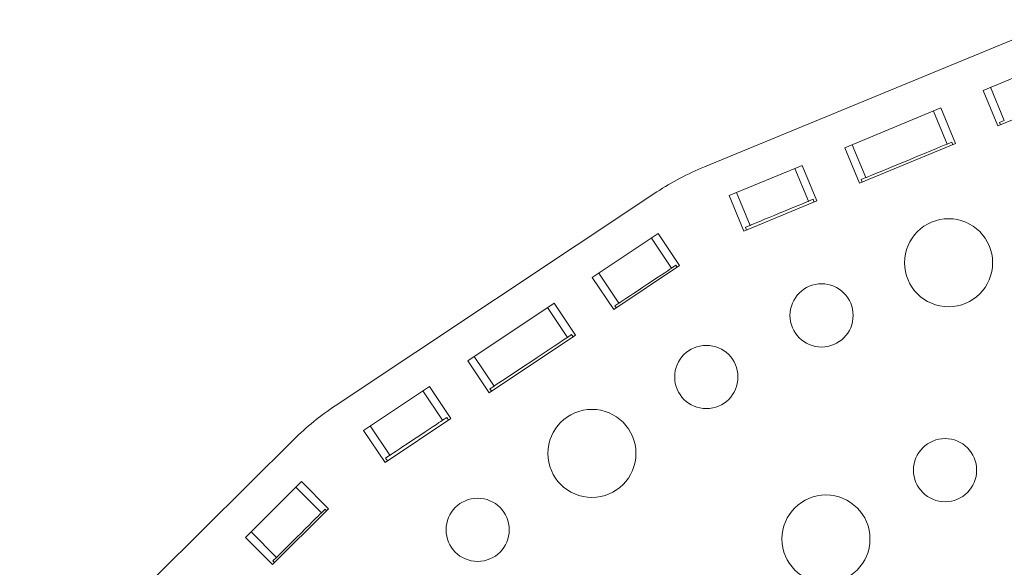
# Model space of a CAD drawing. Units: inches. Extents: x -3.18 to 4.24, y -3.55 to 3.9.
# Drawn here: x -2.66 to -1.25, y 2.98 to 3.76 of the extents above; entities that cross this region are included whole.
import ezdxf

# ---------------------------------------------------------------- set-up
doc = ezdxf.new("R2010")
doc.units = ezdxf.units.IN
doc.header["$MEASUREMENT"] = 0

msp = doc.modelspace()

# ---------------------------------------------------------------- linework, layer by layer
at = {"color": 250, "lineweight": 9}
for points in [[(-1.6807, 3.5543), (-1.6807, 3.5543), (-1.1697, 3.7649), (-1.1697, 3.7649)], [(-1.1769, 3.7071), (-1.1769, 3.7071), (-1.2815, 3.6637), (-1.2815, 3.6637)], [(-1.2513, 3.6205), (-1.2513, 3.6205), (-1.271, 3.6681), (-1.271, 3.6681)], [(-1.2604, 3.6128), (-1.2604, 3.6128), (-1.2815, 3.6637), (-1.2815, 3.6637)], [(-1.1558, 3.6561), (-1.1558, 3.6561), (-1.2604, 3.6128), (-1.2604, 3.6128)], [(-1.3424, 3.6385), (-1.3424, 3.6385), (-1.4797, 3.5816), (-1.4797, 3.5816)], [(-1.3213, 3.5876), (-1.3213, 3.5876), (-1.3424, 3.6385), (-1.3424, 3.6385)], [(-1.3332, 3.5868), (-1.3332, 3.5868), (-1.3529, 3.6342), (-1.3529, 3.6342)], [(-1.258, 3.6178), (-1.258, 3.6178), (-1.2513, 3.6205), (-1.2513, 3.6205)], [(-1.2566, 3.6144), (-1.2566, 3.6144), (-1.258, 3.6178), (-1.258, 3.6178)], [(-1.4586, 3.5307), (-1.4586, 3.5307), (-1.4797, 3.5816), (-1.4797, 3.5816)], [(-1.4497, 3.5388), (-1.4497, 3.5388), (-1.4693, 3.586), (-1.4693, 3.586)], [(-1.3213, 3.5876), (-1.3213, 3.5876), (-1.4586, 3.5307), (-1.4586, 3.5307)], [(-1.3332, 3.5868), (-1.3332, 3.5868), (-1.3266, 3.5895), (-1.3266, 3.5895)], [(-1.3266, 3.5895), (-1.3266, 3.5895), (-1.3251, 3.586), (-1.3251, 3.586)], [(-1.6807, 3.5543), (-1.7045, 3.5445), (-1.7272, 3.5325), (-1.7486, 3.5183)], [(-1.6452, 3.5131), (-1.6452, 3.5131), (-1.5406, 3.5564), (-1.5406, 3.5564)], [(-1.5316, 3.505), (-1.5316, 3.505), (-1.5511, 3.5521), (-1.5511, 3.5521)], [(-1.5195, 3.5055), (-1.5195, 3.5055), (-1.5406, 3.5564), (-1.5406, 3.5564)], [(-1.4497, 3.5388), (-1.4497, 3.5388), (-1.4564, 3.536), (-1.4564, 3.536)], [(-1.4564, 3.536), (-1.4564, 3.536), (-1.4548, 3.5323), (-1.4548, 3.5323)], [(-2.209, 3.2124), (-2.209, 3.2124), (-1.7486, 3.5183), (-1.7486, 3.5183)], [(-1.6241, 3.4621), (-1.6241, 3.4621), (-1.6452, 3.5131), (-1.6452, 3.5131)], [(-1.6153, 3.4705), (-1.6153, 3.4705), (-1.6348, 3.5174), (-1.6348, 3.5174)], [(-1.5195, 3.5055), (-1.5195, 3.5055), (-1.6241, 3.4621), (-1.6241, 3.4621)], [(-1.5249, 3.5078), (-1.5249, 3.5078), (-1.5316, 3.505), (-1.5316, 3.505)], [(-1.5233, 3.5039), (-1.5233, 3.5039), (-1.5249, 3.5078), (-1.5249, 3.5078)], [(-1.6153, 3.4705), (-1.6153, 3.4705), (-1.622, 3.4678), (-1.622, 3.4678)], [(-1.622, 3.4678), (-1.622, 3.4678), (-1.6203, 3.4637), (-1.6203, 3.4637)], [(-1.7469, 3.4587), (-1.7469, 3.4587), (-1.8411, 3.3958), (-1.8411, 3.3958)], [(-1.7163, 3.4129), (-1.7163, 3.4129), (-1.7469, 3.4587), (-1.7469, 3.4587)], [(-1.7276, 3.4093), (-1.7276, 3.4093), (-1.7564, 3.4524), (-1.7564, 3.4524)], [(-1.7163, 3.4129), (-1.7163, 3.4129), (-1.8105, 3.35), (-1.8105, 3.35)], [(-1.7276, 3.4093), (-1.7276, 3.4093), (-1.7216, 3.4133), (-1.7216, 3.4133)], [(-1.7216, 3.4133), (-1.7216, 3.4133), (-1.7197, 3.4106), (-1.7197, 3.4106)], [(-1.803, 3.3592), (-1.803, 3.3592), (-1.8317, 3.4021), (-1.8317, 3.4021)], [(-1.8105, 3.35), (-1.8105, 3.35), (-1.8411, 3.3958), (-1.8411, 3.3958)], [(-1.8959, 3.3592), (-1.8959, 3.3592), (-2.0195, 3.2766), (-2.0195, 3.2766)], [(-1.8653, 3.3134), (-1.8653, 3.3134), (-1.8959, 3.3592), (-1.8959, 3.3592)], [(-1.809, 3.3552), (-1.809, 3.3552), (-1.803, 3.3592), (-1.803, 3.3592)], [(-1.807, 3.3523), (-1.807, 3.3523), (-1.809, 3.3552), (-1.809, 3.3552)], [(-1.8768, 3.3102), (-1.8768, 3.3102), (-1.9053, 3.3529), (-1.9053, 3.3529)], [(-1.8653, 3.3134), (-1.8653, 3.3134), (-1.9889, 3.2308), (-1.9889, 3.2308)], [(-1.8768, 3.3102), (-1.8768, 3.3102), (-1.8708, 3.3142), (-1.8708, 3.3142)], [(-1.8708, 3.3142), (-1.8708, 3.3142), (-1.8687, 3.3111), (-1.8687, 3.3111)], [(-1.9889, 3.2308), (-1.9889, 3.2308), (-2.0195, 3.2766), (-2.0195, 3.2766)], [(-1.9817, 3.2405), (-1.9817, 3.2405), (-2.0101, 3.2829), (-2.0101, 3.2829)], [(-2.1684, 3.1771), (-2.1684, 3.1771), (-2.0743, 3.24), (-2.0743, 3.24)], [(-2.0555, 3.1915), (-2.0555, 3.1915), (-2.0837, 3.2337), (-2.0837, 3.2337)], [(-2.0437, 3.1942), (-2.0437, 3.1942), (-2.0743, 3.24), (-2.0743, 3.24)], [(-1.9817, 3.2405), (-1.9817, 3.2405), (-1.9877, 3.2365), (-1.9877, 3.2365)], [(-1.9877, 3.2365), (-1.9877, 3.2365), (-1.9854, 3.2331), (-1.9854, 3.2331)], [(-2.209, 3.2124), (-2.2304, 3.1982), (-2.2503, 3.182), (-2.2685, 3.1639)], [(-2.0437, 3.1942), (-2.0437, 3.1942), (-2.1378, 3.1312), (-2.1378, 3.1312)], [(-2.0495, 3.1955), (-2.0495, 3.1955), (-2.0555, 3.1915), (-2.0555, 3.1915)], [(-2.0471, 3.1919), (-2.0471, 3.1919), (-2.0495, 3.1955), (-2.0495, 3.1955)], [(-2.1378, 3.1312), (-2.1378, 3.1312), (-2.1684, 3.1771), (-2.1684, 3.1771)], [(-2.1309, 3.1414), (-2.1309, 3.1414), (-2.159, 3.1834), (-2.159, 3.1834)], [(-2.6608, 2.7745), (-2.6608, 2.7745), (-2.2685, 3.1639), (-2.2685, 3.1639)], [(-2.1309, 3.1414), (-2.1309, 3.1414), (-2.137, 3.1374), (-2.137, 3.1374)], [(-2.137, 3.1374), (-2.137, 3.1374), (-2.1344, 3.1335), (-2.1344, 3.1335)], [(-2.2576, 3.1039), (-2.2576, 3.1039), (-2.3377, 3.0238), (-2.3377, 3.0238)], [(-2.2186, 3.0649), (-2.2186, 3.0649), (-2.2576, 3.1039), (-2.2576, 3.1039)], [(-2.2288, 3.0591), (-2.2288, 3.0591), (-2.2656, 3.0959), (-2.2656, 3.0959)], [(-2.2186, 3.0649), (-2.2186, 3.0649), (-2.2987, 2.9849), (-2.2987, 2.9849)], [(-2.2288, 3.0591), (-2.2288, 3.0591), (-2.2237, 3.0642), (-2.2237, 3.0642)], [(-2.2237, 3.0642), (-2.2237, 3.0642), (-2.2215, 3.062), (-2.2215, 3.062)], [(-2.2931, 2.9953), (-2.2931, 2.9953), (-2.3296, 3.0319), (-2.3296, 3.0319)], [(-2.2987, 2.9849), (-2.2987, 2.9849), (-2.3377, 3.0238), (-2.3377, 3.0238)], [(-2.2982, 2.9902), (-2.2982, 2.9902), (-2.2931, 2.9953), (-2.2931, 2.9953)], [(-2.2958, 2.9878), (-2.2958, 2.9878), (-2.2982, 2.9902), (-2.2982, 2.9902)]]:
    msp.add_open_spline(points, degree=3, dxfattribs=at)
for points, knots in [([(-1.3332, 3.5868), (-1.3332, 3.5868), (-1.3342, 3.5864), (-1.3342, 3.5864), (-1.3342, 3.5864), (-1.3342, 3.5864), (-1.3372, 3.5852), (-1.3372, 3.5852), (-1.3372, 3.5852), (-1.3372, 3.5852), (-1.342, 3.5832), (-1.342, 3.5832), (-1.342, 3.5832), (-1.342, 3.5832), (-1.3484, 3.5805), (-1.3484, 3.5805), (-1.3484, 3.5805), (-1.3484, 3.5805), (-1.3564, 3.5773), (-1.3564, 3.5773), (-1.3564, 3.5773), (-1.3564, 3.5773), (-1.3655, 3.5735), (-1.3655, 3.5735), (-1.3655, 3.5735), (-1.3655, 3.5735), (-1.3755, 3.5694), (-1.3755, 3.5694), (-1.3755, 3.5694), (-1.3755, 3.5694), (-1.3861, 3.565), (-1.3861, 3.565), (-1.3861, 3.565), (-1.3861, 3.565), (-1.3968, 3.5606), (-1.3968, 3.5606), (-1.3968, 3.5606), (-1.3968, 3.5606), (-1.4074, 3.5562), (-1.4074, 3.5562), (-1.4074, 3.5562), (-1.4074, 3.5562), (-1.4174, 3.5521), (-1.4174, 3.5521), (-1.4174, 3.5521), (-1.4174, 3.5521), (-1.4266, 3.5483), (-1.4266, 3.5483), (-1.4266, 3.5483), (-1.4266, 3.5483), (-1.4345, 3.5451), (-1.4345, 3.5451), (-1.4345, 3.5451), (-1.4345, 3.5451), (-1.441, 3.5424), (-1.441, 3.5424), (-1.441, 3.5424), (-1.441, 3.5424), (-1.4458, 3.5404), (-1.4458, 3.5404), (-1.4458, 3.5404), (-1.4458, 3.5404), (-1.4487, 3.5392), (-1.4487, 3.5392), (-1.4487, 3.5392), (-1.4487, 3.5392), (-1.4497, 3.5388), (-1.4497, 3.5388)], [0, 0, 0, 0, 0.055556, 0.055556, 0.055556, 0.055556, 0.111111, 0.111111, 0.111111, 0.111111, 0.166667, 0.166667, 0.166667, 0.166667, 0.222222, 0.222222, 0.222222, 0.222222, 0.277778, 0.277778, 0.277778, 0.277778, 0.333333, 0.333333, 0.333333, 0.333333, 0.388889, 0.388889, 0.388889, 0.388889, 0.444444, 0.444444, 0.444444, 0.444444, 0.5, 0.5, 0.5, 0.5, 0.555556, 0.555556, 0.555556, 0.555556, 0.611111, 0.611111, 0.611111, 0.611111, 0.666667, 0.666667, 0.666667, 0.666667, 0.722222, 0.722222, 0.722222, 0.722222, 0.777778, 0.777778, 0.777778, 0.777778, 0.833333, 0.833333, 0.833333, 0.833333, 0.888889, 0.888889, 0.888889, 0.888889, 1, 1, 1, 1]), ([(-1.5316, 3.505), (-1.5316, 3.505), (-1.5323, 3.5048), (-1.5323, 3.5048), (-1.5323, 3.5048), (-1.5323, 3.5048), (-1.5341, 3.504), (-1.5341, 3.504), (-1.5341, 3.504), (-1.5341, 3.504), (-1.5372, 3.5027), (-1.5372, 3.5027), (-1.5372, 3.5027), (-1.5372, 3.5027), (-1.5414, 3.501), (-1.5414, 3.501), (-1.5414, 3.501), (-1.5414, 3.501), (-1.5466, 3.4989), (-1.5466, 3.4989), (-1.5466, 3.4989), (-1.5466, 3.4989), (-1.5525, 3.4964), (-1.5525, 3.4964), (-1.5525, 3.4964), (-1.5525, 3.4964), (-1.5592, 3.4937), (-1.5592, 3.4937), (-1.5592, 3.4937), (-1.5592, 3.4937), (-1.5662, 3.4908), (-1.5662, 3.4908), (-1.5662, 3.4908), (-1.5662, 3.4908), (-1.5735, 3.4878), (-1.5735, 3.4878), (-1.5735, 3.4878), (-1.5735, 3.4878), (-1.5807, 3.4848), (-1.5807, 3.4848), (-1.5807, 3.4848), (-1.5807, 3.4848), (-1.5878, 3.4819), (-1.5878, 3.4819), (-1.5878, 3.4819), (-1.5878, 3.4819), (-1.5944, 3.4792), (-1.5944, 3.4792), (-1.5944, 3.4792), (-1.5944, 3.4792), (-1.6004, 3.4767), (-1.6004, 3.4767), (-1.6004, 3.4767), (-1.6004, 3.4767), (-1.6055, 3.4746), (-1.6055, 3.4746), (-1.6055, 3.4746), (-1.6055, 3.4746), (-1.6097, 3.4729), (-1.6097, 3.4729), (-1.6097, 3.4729), (-1.6097, 3.4729), (-1.6128, 3.4716), (-1.6128, 3.4716), (-1.6128, 3.4716), (-1.6128, 3.4716), (-1.6147, 3.4708), (-1.6147, 3.4708), (-1.6147, 3.4708), (-1.6147, 3.4708), (-1.6153, 3.4705), (-1.6153, 3.4705)], [0, 0, 0, 0, 0.052632, 0.052632, 0.052632, 0.052632, 0.105263, 0.105263, 0.105263, 0.105263, 0.157895, 0.157895, 0.157895, 0.157895, 0.210526, 0.210526, 0.210526, 0.210526, 0.263158, 0.263158, 0.263158, 0.263158, 0.315789, 0.315789, 0.315789, 0.315789, 0.368421, 0.368421, 0.368421, 0.368421, 0.421053, 0.421053, 0.421053, 0.421053, 0.473684, 0.473684, 0.473684, 0.473684, 0.526316, 0.526316, 0.526316, 0.526316, 0.578947, 0.578947, 0.578947, 0.578947, 0.631579, 0.631579, 0.631579, 0.631579, 0.684211, 0.684211, 0.684211, 0.684211, 0.736842, 0.736842, 0.736842, 0.736842, 0.789474, 0.789474, 0.789474, 0.789474, 0.842105, 0.842105, 0.842105, 0.842105, 0.894737, 0.894737, 0.894737, 0.894737, 1, 1, 1, 1]), ([(-1.2681, 3.417), (-1.2681, 3.4518), (-1.2963, 3.48), (-1.3311, 3.48), (-1.3311, 3.48), (-1.3659, 3.48), (-1.3941, 3.4518), (-1.3941, 3.417), (-1.3941, 3.417), (-1.3941, 3.3822), (-1.3659, 3.354), (-1.3311, 3.354), (-1.3311, 3.354), (-1.2963, 3.354), (-1.2681, 3.3822), (-1.2681, 3.417)], [0, 0, 0, 0, 0.2, 0.2, 0.2, 0.2, 0.4, 0.4, 0.4, 0.4, 0.6, 0.6, 0.6, 0.6, 1, 1, 1, 1]), ([(-1.803, 3.3592), (-1.803, 3.3592), (-1.8024, 3.3596), (-1.8024, 3.3596), (-1.8024, 3.3596), (-1.8024, 3.3596), (-1.8004, 3.3609), (-1.8004, 3.3609), (-1.8004, 3.3609), (-1.8004, 3.3609), (-1.7973, 3.363), (-1.7973, 3.363), (-1.7973, 3.363), (-1.7973, 3.363), (-1.7932, 3.3657), (-1.7932, 3.3657), (-1.7932, 3.3657), (-1.7932, 3.3657), (-1.788, 3.3692), (-1.788, 3.3692), (-1.788, 3.3692), (-1.788, 3.3692), (-1.7821, 3.3731), (-1.7821, 3.3731), (-1.7821, 3.3731), (-1.7821, 3.3731), (-1.7756, 3.3774), (-1.7756, 3.3774), (-1.7756, 3.3774), (-1.7756, 3.3774), (-1.7688, 3.3819), (-1.7688, 3.3819), (-1.7688, 3.3819), (-1.7688, 3.3819), (-1.7618, 3.3866), (-1.7618, 3.3866), (-1.7618, 3.3866), (-1.7618, 3.3866), (-1.755, 3.3911), (-1.755, 3.3911), (-1.755, 3.3911), (-1.755, 3.3911), (-1.7485, 3.3954), (-1.7485, 3.3954), (-1.7485, 3.3954), (-1.7485, 3.3954), (-1.7426, 3.3994), (-1.7426, 3.3994), (-1.7426, 3.3994), (-1.7426, 3.3994), (-1.7374, 3.4028), (-1.7374, 3.4028), (-1.7374, 3.4028), (-1.7374, 3.4028), (-1.7332, 3.4056), (-1.7332, 3.4056), (-1.7332, 3.4056), (-1.7332, 3.4056), (-1.7301, 3.4076), (-1.7301, 3.4076), (-1.7301, 3.4076), (-1.7301, 3.4076), (-1.7282, 3.4089), (-1.7282, 3.4089), (-1.7282, 3.4089), (-1.7282, 3.4089), (-1.7276, 3.4093), (-1.7276, 3.4093)], [0, 0, 0, 0, 0.055556, 0.055556, 0.055556, 0.055556, 0.111111, 0.111111, 0.111111, 0.111111, 0.166667, 0.166667, 0.166667, 0.166667, 0.222222, 0.222222, 0.222222, 0.222222, 0.277778, 0.277778, 0.277778, 0.277778, 0.333333, 0.333333, 0.333333, 0.333333, 0.388889, 0.388889, 0.388889, 0.388889, 0.444444, 0.444444, 0.444444, 0.444444, 0.5, 0.5, 0.5, 0.5, 0.555556, 0.555556, 0.555556, 0.555556, 0.611111, 0.611111, 0.611111, 0.611111, 0.666667, 0.666667, 0.666667, 0.666667, 0.722222, 0.722222, 0.722222, 0.722222, 0.777778, 0.777778, 0.777778, 0.777778, 0.833333, 0.833333, 0.833333, 0.833333, 0.888889, 0.888889, 0.888889, 0.888889, 1, 1, 1, 1]), ([(-1.4677, 3.3416), (-1.4677, 3.3666), (-1.4879, 3.3869), (-1.5129, 3.3869), (-1.5129, 3.3869), (-1.5379, 3.3869), (-1.5582, 3.3666), (-1.5582, 3.3416), (-1.5582, 3.3416), (-1.5582, 3.3166), (-1.5379, 3.2964), (-1.5129, 3.2964), (-1.5129, 3.2964), (-1.4879, 3.2964), (-1.4677, 3.3166), (-1.4677, 3.3416)], [0, 0, 0, 0, 0.2, 0.2, 0.2, 0.2, 0.4, 0.4, 0.4, 0.4, 0.6, 0.6, 0.6, 0.6, 1, 1, 1, 1]), ([(-1.8768, 3.3102), (-1.8768, 3.3102), (-1.8776, 3.3097), (-1.8776, 3.3097), (-1.8776, 3.3097), (-1.8776, 3.3097), (-1.8799, 3.3081), (-1.8799, 3.3081), (-1.8799, 3.3081), (-1.8799, 3.3081), (-1.8838, 3.3055), (-1.8838, 3.3055), (-1.8838, 3.3055), (-1.8838, 3.3055), (-1.8891, 3.302), (-1.8891, 3.302), (-1.8891, 3.302), (-1.8891, 3.302), (-1.8955, 3.2978), (-1.8955, 3.2978), (-1.8955, 3.2978), (-1.8955, 3.2978), (-1.903, 3.2928), (-1.903, 3.2928), (-1.903, 3.2928), (-1.903, 3.2928), (-1.9113, 3.2873), (-1.9113, 3.2873), (-1.9113, 3.2873), (-1.9113, 3.2873), (-1.9201, 3.2814), (-1.9201, 3.2814), (-1.9201, 3.2814), (-1.9201, 3.2814), (-1.9293, 3.2753), (-1.9293, 3.2753), (-1.9293, 3.2753), (-1.9293, 3.2753), (-1.9384, 3.2693), (-1.9384, 3.2693), (-1.9384, 3.2693), (-1.9384, 3.2693), (-1.9472, 3.2634), (-1.9472, 3.2634), (-1.9472, 3.2634), (-1.9472, 3.2634), (-1.9555, 3.2579), (-1.9555, 3.2579), (-1.9555, 3.2579), (-1.9555, 3.2579), (-1.963, 3.2529), (-1.963, 3.2529), (-1.963, 3.2529), (-1.963, 3.2529), (-1.9695, 3.2486), (-1.9695, 3.2486), (-1.9695, 3.2486), (-1.9695, 3.2486), (-1.9747, 3.2452), (-1.9747, 3.2452), (-1.9747, 3.2452), (-1.9747, 3.2452), (-1.9786, 3.2426), (-1.9786, 3.2426), (-1.9786, 3.2426), (-1.9786, 3.2426), (-1.9809, 3.241), (-1.9809, 3.241), (-1.9809, 3.241), (-1.9809, 3.241), (-1.9817, 3.2405), (-1.9817, 3.2405)], [0, 0, 0, 0, 0.052632, 0.052632, 0.052632, 0.052632, 0.105263, 0.105263, 0.105263, 0.105263, 0.157895, 0.157895, 0.157895, 0.157895, 0.210526, 0.210526, 0.210526, 0.210526, 0.263158, 0.263158, 0.263158, 0.263158, 0.315789, 0.315789, 0.315789, 0.315789, 0.368421, 0.368421, 0.368421, 0.368421, 0.421053, 0.421053, 0.421053, 0.421053, 0.473684, 0.473684, 0.473684, 0.473684, 0.526316, 0.526316, 0.526316, 0.526316, 0.578947, 0.578947, 0.578947, 0.578947, 0.631579, 0.631579, 0.631579, 0.631579, 0.684211, 0.684211, 0.684211, 0.684211, 0.736842, 0.736842, 0.736842, 0.736842, 0.789474, 0.789474, 0.789474, 0.789474, 0.842105, 0.842105, 0.842105, 0.842105, 0.894737, 0.894737, 0.894737, 0.894737, 1, 1, 1, 1]), ([(-1.6326, 3.2535), (-1.6326, 3.2785), (-1.6529, 3.2987), (-1.6779, 3.2987), (-1.6779, 3.2987), (-1.7029, 3.2987), (-1.7232, 3.2785), (-1.7232, 3.2535), (-1.7232, 3.2535), (-1.7232, 3.2285), (-1.7029, 3.2082), (-1.6779, 3.2082), (-1.6779, 3.2082), (-1.6529, 3.2082), (-1.6326, 3.2285), (-1.6326, 3.2535)], [0, 0, 0, 0, 0.2, 0.2, 0.2, 0.2, 0.4, 0.4, 0.4, 0.4, 0.6, 0.6, 0.6, 0.6, 1, 1, 1, 1]), ([(-1.7786, 3.1441), (-1.7786, 3.1789), (-1.8068, 3.2071), (-1.8416, 3.2071), (-1.8416, 3.2071), (-1.8764, 3.2071), (-1.9046, 3.1789), (-1.9046, 3.1441), (-1.9046, 3.1441), (-1.9046, 3.1093), (-1.8764, 3.0811), (-1.8416, 3.0811), (-1.8416, 3.0811), (-1.8068, 3.0811), (-1.7786, 3.1093), (-1.7786, 3.1441)], [0, 0, 0, 0, 0.2, 0.2, 0.2, 0.2, 0.4, 0.4, 0.4, 0.4, 0.6, 0.6, 0.6, 0.6, 1, 1, 1, 1]), ([(-2.0555, 3.1915), (-2.0555, 3.1915), (-2.0561, 3.1911), (-2.0561, 3.1911), (-2.0561, 3.1911), (-2.0561, 3.1911), (-2.0578, 3.19), (-2.0578, 3.19), (-2.0578, 3.19), (-2.0578, 3.19), (-2.0606, 3.1881), (-2.0606, 3.1881), (-2.0606, 3.1881), (-2.0606, 3.1881), (-2.0643, 3.1856), (-2.0643, 3.1856), (-2.0643, 3.1856), (-2.0643, 3.1856), (-2.069, 3.1825), (-2.069, 3.1825), (-2.069, 3.1825), (-2.069, 3.1825), (-2.0744, 3.179), (-2.0744, 3.179), (-2.0744, 3.179), (-2.0744, 3.179), (-2.0803, 3.175), (-2.0803, 3.175), (-2.0803, 3.175), (-2.0803, 3.175), (-2.0867, 3.1708), (-2.0867, 3.1708), (-2.0867, 3.1708), (-2.0867, 3.1708), (-2.0932, 3.1664), (-2.0932, 3.1664), (-2.0932, 3.1664), (-2.0932, 3.1664), (-2.0998, 3.1621), (-2.0998, 3.1621), (-2.0998, 3.1621), (-2.0998, 3.1621), (-2.1061, 3.1579), (-2.1061, 3.1579), (-2.1061, 3.1579), (-2.1061, 3.1579), (-2.1121, 3.1539), (-2.1121, 3.1539), (-2.1121, 3.1539), (-2.1121, 3.1539), (-2.1175, 3.1503), (-2.1175, 3.1503), (-2.1175, 3.1503), (-2.1175, 3.1503), (-2.1221, 3.1472), (-2.1221, 3.1472), (-2.1221, 3.1472), (-2.1221, 3.1472), (-2.1259, 3.1447), (-2.1259, 3.1447), (-2.1259, 3.1447), (-2.1259, 3.1447), (-2.1287, 3.1429), (-2.1287, 3.1429), (-2.1287, 3.1429), (-2.1287, 3.1429), (-2.1304, 3.1418), (-2.1304, 3.1418), (-2.1304, 3.1418), (-2.1304, 3.1418), (-2.1309, 3.1414), (-2.1309, 3.1414)], [0, 0, 0, 0, 0.052632, 0.052632, 0.052632, 0.052632, 0.105263, 0.105263, 0.105263, 0.105263, 0.157895, 0.157895, 0.157895, 0.157895, 0.210526, 0.210526, 0.210526, 0.210526, 0.263158, 0.263158, 0.263158, 0.263158, 0.315789, 0.315789, 0.315789, 0.315789, 0.368421, 0.368421, 0.368421, 0.368421, 0.421053, 0.421053, 0.421053, 0.421053, 0.473684, 0.473684, 0.473684, 0.473684, 0.526316, 0.526316, 0.526316, 0.526316, 0.578947, 0.578947, 0.578947, 0.578947, 0.631579, 0.631579, 0.631579, 0.631579, 0.684211, 0.684211, 0.684211, 0.684211, 0.736842, 0.736842, 0.736842, 0.736842, 0.789474, 0.789474, 0.789474, 0.789474, 0.842105, 0.842105, 0.842105, 0.842105, 0.894737, 0.894737, 0.894737, 0.894737, 1, 1, 1, 1]), ([(-1.2909, 3.1201), (-1.2909, 3.1451), (-1.3111, 3.1654), (-1.3361, 3.1654), (-1.3361, 3.1654), (-1.3611, 3.1654), (-1.3814, 3.1451), (-1.3814, 3.1201), (-1.3814, 3.1201), (-1.3814, 3.0951), (-1.3611, 3.0748), (-1.3361, 3.0748), (-1.3361, 3.0748), (-1.3111, 3.0748), (-1.2909, 3.0951), (-1.2909, 3.1201)], [0, 0, 0, 0, 0.2, 0.2, 0.2, 0.2, 0.4, 0.4, 0.4, 0.4, 0.6, 0.6, 0.6, 0.6, 1, 1, 1, 1]), ([(-1.96, 3.0347), (-1.96, 3.0597), (-1.9802, 3.08), (-2.0052, 3.08), (-2.0052, 3.08), (-2.0302, 3.08), (-2.0505, 3.0597), (-2.0505, 3.0347), (-2.0505, 3.0347), (-2.0505, 3.0097), (-2.0302, 2.9895), (-2.0052, 2.9895), (-2.0052, 2.9895), (-1.9802, 2.9895), (-1.96, 3.0097), (-1.96, 3.0347)], [0, 0, 0, 0, 0.2, 0.2, 0.2, 0.2, 0.4, 0.4, 0.4, 0.4, 0.6, 0.6, 0.6, 0.6, 1, 1, 1, 1]), ([(-1.4436, 3.0217), (-1.4436, 3.0564), (-1.4718, 3.0846), (-1.5066, 3.0846), (-1.5066, 3.0846), (-1.5414, 3.0846), (-1.5696, 3.0564), (-1.5696, 3.0217), (-1.5696, 3.0217), (-1.5696, 2.9869), (-1.5414, 2.9587), (-1.5066, 2.9587), (-1.5066, 2.9587), (-1.4718, 2.9587), (-1.4436, 2.9869), (-1.4436, 3.0217)], [0, 0, 0, 0, 0.2, 0.2, 0.2, 0.2, 0.4, 0.4, 0.4, 0.4, 0.6, 0.6, 0.6, 0.6, 1, 1, 1, 1]), ([(-2.2931, 2.9953), (-2.2931, 2.9953), (-2.2925, 2.9958), (-2.2925, 2.9958), (-2.2925, 2.9958), (-2.2925, 2.9958), (-2.2909, 2.9975), (-2.2909, 2.9975), (-2.2909, 2.9975), (-2.2909, 2.9975), (-2.2882, 3.0001), (-2.2882, 3.0001), (-2.2882, 3.0001), (-2.2882, 3.0001), (-2.2847, 3.0036), (-2.2847, 3.0036), (-2.2847, 3.0036), (-2.2847, 3.0036), (-2.2803, 3.008), (-2.2803, 3.008), (-2.2803, 3.008), (-2.2803, 3.008), (-2.2752, 3.013), (-2.2752, 3.013), (-2.2752, 3.013), (-2.2752, 3.013), (-2.2697, 3.0185), (-2.2697, 3.0185), (-2.2697, 3.0185), (-2.2697, 3.0185), (-2.2639, 3.0243), (-2.2639, 3.0243), (-2.2639, 3.0243), (-2.2639, 3.0243), (-2.258, 3.0301), (-2.258, 3.0301), (-2.258, 3.0301), (-2.258, 3.0301), (-2.2521, 3.0359), (-2.2521, 3.0359), (-2.2521, 3.0359), (-2.2521, 3.0359), (-2.2466, 3.0414), (-2.2466, 3.0414), (-2.2466, 3.0414), (-2.2466, 3.0414), (-2.2416, 3.0464), (-2.2416, 3.0464), (-2.2416, 3.0464), (-2.2416, 3.0464), (-2.2372, 3.0508), (-2.2372, 3.0508), (-2.2372, 3.0508), (-2.2372, 3.0508), (-2.2336, 3.0543), (-2.2336, 3.0543), (-2.2336, 3.0543), (-2.2336, 3.0543), (-2.231, 3.0569), (-2.231, 3.0569), (-2.231, 3.0569), (-2.231, 3.0569), (-2.2293, 3.0586), (-2.2293, 3.0586), (-2.2293, 3.0586), (-2.2293, 3.0586), (-2.2288, 3.0591), (-2.2288, 3.0591)], [0, 0, 0, 0, 0.055556, 0.055556, 0.055556, 0.055556, 0.111111, 0.111111, 0.111111, 0.111111, 0.166667, 0.166667, 0.166667, 0.166667, 0.222222, 0.222222, 0.222222, 0.222222, 0.277778, 0.277778, 0.277778, 0.277778, 0.333333, 0.333333, 0.333333, 0.333333, 0.388889, 0.388889, 0.388889, 0.388889, 0.444444, 0.444444, 0.444444, 0.444444, 0.5, 0.5, 0.5, 0.5, 0.555556, 0.555556, 0.555556, 0.555556, 0.611111, 0.611111, 0.611111, 0.611111, 0.666667, 0.666667, 0.666667, 0.666667, 0.722222, 0.722222, 0.722222, 0.722222, 0.777778, 0.777778, 0.777778, 0.777778, 0.833333, 0.833333, 0.833333, 0.833333, 0.888889, 0.888889, 0.888889, 0.888889, 1, 1, 1, 1])]:
    msp.add_open_spline(points, degree=3, knots=knots, dxfattribs=at)

doc.saveas('drawing.dxf')
